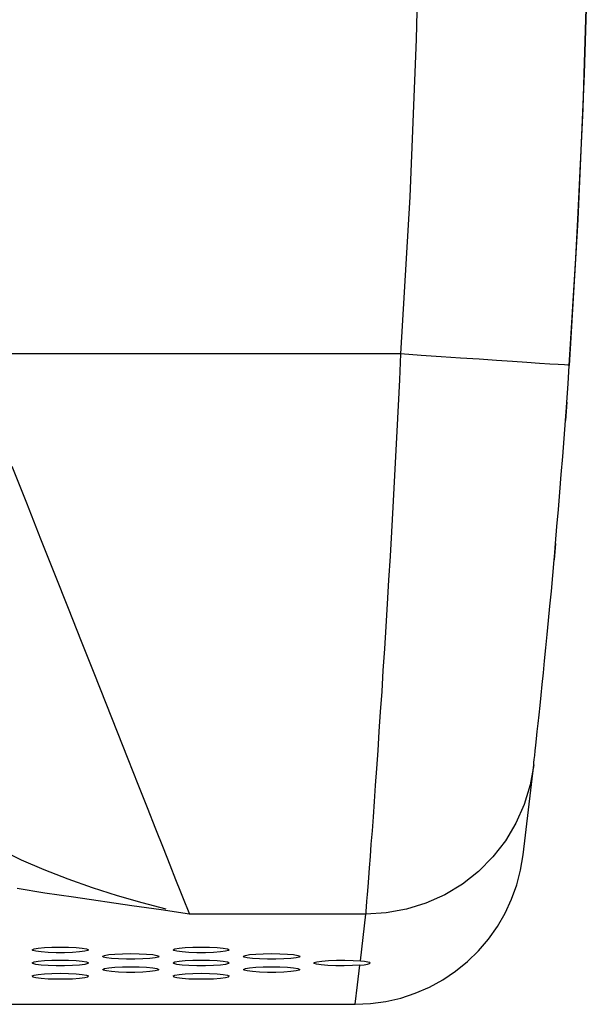
# Model space of a CAD drawing. Units: millimetres. Extents: x 342 to 1669, y -2083 to -1158.
# Drawn here: x 621 to 682, y -1529 to -1424 of the extents above; entities that cross this region are included whole.
import ezdxf

# ---------------------------------------------------------------- set-up
doc = ezdxf.new("R2010")
doc.units = ezdxf.units.MM
doc.layers.add('Model', color=7, linetype='Continuous', lineweight=30)

msp = doc.modelspace()

# ---------------------------------------------------------------- linework, layer by layer
at = {"layer": 'Model', "extrusion": (0, 1, 0)}
for p, q in [((663.68, -1409.44), (663.28, -1426.23)), ((681.59, -1414.37), (681.16, -1429.92)), ((681.16, -1429.92), (681.52, -1417.65)), ((663.28, -1426.23), (662.59, -1443.01)), ((681.16, -1429.92), (680.49, -1445.45)), ((681.03, -1433.6), (681.16, -1429.92)), ((680.49, -1445.45), (681.03, -1433.6)), ((662.59, -1443.01), (661.61, -1459.77)), ((680.49, -1445.45), (679.57, -1460.98)), ((680.27, -1449.55), (680.49, -1445.45)), ((679.57, -1460.98), (680.27, -1449.55)), ((661.61, -1459.77), (615.48, -1459.77)), ((661.61, -1459.77), (661.48, -1462.53)), ((663.78, -1459.92), (661.61, -1459.77)), ((665.91, -1460.06), (663.78, -1459.92)), ((667.98, -1460.2), (665.91, -1460.06)), ((669.96, -1460.33), (667.98, -1460.2)), ((671.81, -1460.46), (669.96, -1460.33)), ((673.52, -1460.57), (671.81, -1460.46)), ((675.05, -1460.68), (673.52, -1460.57)), ((676.39, -1460.77), (675.05, -1460.68)), ((677.51, -1460.84), (676.39, -1460.77)), ((678.4, -1460.9), (677.51, -1460.84)), ((679.05, -1460.94), (678.4, -1460.9)), ((679.44, -1460.97), (679.05, -1460.94)), ((679.57, -1460.98), (679.44, -1460.97)), ((679.44, -1462.94), (679.57, -1460.98)), ((661.48, -1462.53), (661.34, -1465.27)), ((679.3, -1464.9), (679.44, -1462.94)), ((661.34, -1465.27), (661.21, -1468)), ((679.3, -1464.9), (679.16, -1466.85)), ((679.16, -1466.85), (679.26, -1465.48)), ((679.26, -1465.48), (679.3, -1464.9)), ((679.01, -1468.78), (679.16, -1466.85)), ((661.21, -1468), (661.07, -1470.71)), ((678.87, -1470.71), (679.01, -1468.78)), ((661.07, -1470.71), (660.92, -1473.41)), ((678.72, -1472.61), (678.87, -1470.71)), ((620.21, -1471.73), (621.75, -1475.63)), ((678.57, -1474.5), (678.72, -1472.61)), ((660.92, -1473.41), (660.77, -1476.09)), ((678.42, -1476.35), (678.57, -1474.5)), ((621.75, -1475.63), (623.27, -1479.46)), ((660.77, -1476.09), (660.63, -1478.73)), ((678.26, -1478.17), (678.42, -1476.35)), ((678.11, -1479.95), (678.26, -1478.17)), ((660.63, -1478.73), (660.48, -1481.33)), ((623.27, -1479.46), (624.75, -1483.2)), ((678.11, -1479.95), (677.96, -1481.69)), ((677.98, -1481.39), (678.11, -1479.95)), ((660.48, -1481.33), (660.33, -1483.88)), ((677.96, -1481.69), (677.98, -1481.39)), ((677.81, -1483.38), (677.96, -1481.69)), ((624.75, -1483.2), (626.19, -1486.84)), ((677.66, -1485.03), (677.81, -1483.38)), ((660.33, -1483.88), (660.18, -1486.38)), ((677.51, -1486.63), (677.66, -1485.03)), ((660.18, -1486.38), (660.03, -1488.81)), ((677.36, -1488.18), (677.51, -1486.63)), ((626.19, -1486.84), (627.58, -1490.36)), ((660.03, -1488.81), (659.88, -1491.19)), ((677.22, -1489.67), (677.36, -1488.18)), ((677.08, -1491.1), (677.22, -1489.67)), ((627.58, -1490.36), (628.92, -1493.74)), ((659.88, -1491.19), (659.73, -1493.5)), ((676.94, -1492.46), (677.08, -1491.1)), ((676.81, -1493.76), (676.94, -1492.46)), ((628.92, -1493.74), (630.2, -1496.97)), ((659.73, -1493.5), (659.59, -1495.74)), ((676.69, -1494.98), (676.81, -1493.76)), ((676.57, -1496.14), (676.69, -1494.98)), ((659.59, -1495.74), (659.44, -1497.91)), ((676.46, -1497.22), (676.57, -1496.14)), ((630.2, -1496.97), (631.41, -1500.03)), ((676.35, -1498.23), (676.46, -1497.22)), ((659.44, -1497.91), (659.3, -1500)), ((676.25, -1499.16), (676.35, -1498.23)), ((676.16, -1500.01), (676.25, -1499.16)), ((631.41, -1500.03), (632.55, -1502.91)), ((659.3, -1500), (659.17, -1502.01)), ((676.08, -1500.78), (676.16, -1500.01)), ((675.94, -1502.05), (676.01, -1501.46)), ((676.01, -1501.46), (676.08, -1500.78)), ((659.17, -1502.01), (659.03, -1503.93)), ((675.89, -1502.56), (675.94, -1502.05)), ((632.55, -1502.91), (633.62, -1505.6)), ((675.23, -1508.35), (675.78, -1503.55)), ((675.78, -1503.55), (675.4, -1505.7)), ((675.78, -1503.55), (675.8, -1503.31)), ((675.8, -1503.31), (675.84, -1502.98)), ((675.84, -1502.98), (675.89, -1502.56)), ((659.03, -1503.93), (658.91, -1505.74)), ((633.62, -1505.6), (634.6, -1508.09)), ((658.91, -1505.74), (658.78, -1507.46)), ((675.4, -1505.7), (674.77, -1507.78)), ((658.78, -1507.46), (658.67, -1509.08)), ((634.6, -1508.09), (635.5, -1510.36)), ((674.77, -1507.78), (673.89, -1509.78)), ((674.66, -1513.14), (675.23, -1508.35)), ((658.67, -1509.08), (658.56, -1510.6)), ((673.89, -1509.78), (672.77, -1511.65)), ((635.5, -1510.36), (636.31, -1512.4)), ((658.56, -1510.6), (658.45, -1512.01)), ((672.77, -1511.65), (671.43, -1513.37)), ((621.23, -1513.7), (619.01, -1512.62)), ((636.31, -1512.4), (637.02, -1514.21)), ((658.45, -1512.01), (658.35, -1513.32)), ((623.64, -1514.75), (621.23, -1513.7)), ((658.35, -1513.32), (658.27, -1514.51)), ((671.43, -1513.37), (669.89, -1514.92)), ((674.39, -1514.76), (674.66, -1513.14)), ((626.19, -1515.74), (623.64, -1514.75)), ((637.02, -1514.21), (637.64, -1515.77)), ((658.27, -1514.51), (658.18, -1515.59)), ((669.89, -1514.92), (668.18, -1516.27)), ((673.98, -1516.34), (674.39, -1514.76)), ((628.81, -1516.67), (626.19, -1515.74)), ((637.64, -1515.77), (638.16, -1517.09)), ((658.18, -1515.59), (658.11, -1516.54)), ((623.71, -1517.21), (620.77, -1516.74)), ((626.76, -1517.66), (623.71, -1517.21)), ((631.45, -1517.52), (628.81, -1516.67)), ((638.16, -1517.09), (638.58, -1518.14)), ((658.11, -1516.54), (658.05, -1517.37)), ((668.18, -1516.27), (666.31, -1517.4)), ((673.42, -1517.88), (673.98, -1516.34)), ((633, -1518.56), (626.76, -1517.66)), ((634.07, -1518.27), (631.45, -1517.52)), ((638.58, -1518.14), (638.9, -1518.94)), ((657.99, -1518.08), (657.95, -1518.67)), ((658.05, -1517.37), (657.99, -1518.08)), ((666.31, -1517.4), (664.31, -1518.3)), ((672.73, -1519.37), (673.42, -1517.88)), ((636.09, -1519.02), (633, -1518.56)), ((636.64, -1518.93), (634.07, -1518.27)), ((639.11, -1519.47), (636.09, -1519.02)), ((638.9, -1518.94), (639.11, -1519.47)), ((657.91, -1519.13), (657.89, -1519.47)), ((657.95, -1518.67), (657.91, -1519.13)), ((662.22, -1518.95), (660.07, -1519.34)), ((664.31, -1518.3), (662.22, -1518.95)), ((657.89, -1519.47), (639.11, -1519.47)), ((657.61, -1521.96), (657.89, -1519.47)), ((660.07, -1519.34), (657.89, -1519.47)), ((671.91, -1520.78), (672.73, -1519.37)), ((670.96, -1522.12), (671.91, -1520.78)), ((657.32, -1524.44), (657.61, -1521.96)), ((669.9, -1523.36), (670.96, -1522.12)), ((622.38, -1523.25), (622.58, -1523.16)), ((622.44, -1523.34), (622.38, -1523.25)), ((622.77, -1523.42), (622.44, -1523.34)), ((622.58, -1523.16), (623.02, -1523.08)), ((623.33, -1523.49), (622.77, -1523.42)), ((623.02, -1523.08), (623.68, -1523.02)), ((624.07, -1523.54), (623.33, -1523.49)), ((623.68, -1523.02), (624.48, -1522.98)), ((624.48, -1522.98), (625.37, -1522.97)), ((625.37, -1522.97), (626.25, -1522.98)), ((626.25, -1522.98), (627.06, -1523.02)), ((627.41, -1523.49), (626.67, -1523.54)), ((627.06, -1523.02), (627.71, -1523.08)), ((627.97, -1523.42), (627.41, -1523.49)), ((627.71, -1523.08), (628.16, -1523.16)), ((628.29, -1523.34), (627.97, -1523.42)), ((628.16, -1523.16), (628.36, -1523.25)), ((628.36, -1523.25), (628.29, -1523.34)), ((637.38, -1523.25), (637.58, -1523.16)), ((637.44, -1523.34), (637.38, -1523.25)), ((637.77, -1523.42), (637.44, -1523.34)), ((637.58, -1523.16), (638.02, -1523.08)), ((638.33, -1523.49), (637.77, -1523.42)), ((638.02, -1523.08), (638.68, -1523.02)), ((639.07, -1523.54), (638.33, -1523.49)), ((638.68, -1523.02), (639.48, -1522.98)), ((639.48, -1522.98), (640.37, -1522.97)), ((640.37, -1522.97), (641.25, -1522.98)), ((641.25, -1522.98), (642.06, -1523.02)), ((642.41, -1523.49), (641.67, -1523.54)), ((642.06, -1523.02), (642.71, -1523.08)), ((642.97, -1523.42), (642.41, -1523.49)), ((642.71, -1523.08), (643.16, -1523.16)), ((643.29, -1523.34), (642.97, -1523.42)), ((643.16, -1523.16), (643.36, -1523.25)), ((643.36, -1523.25), (643.29, -1523.34)), ((668.73, -1524.51), (669.9, -1523.36)), ((622.58, -1524.56), (623.02, -1524.48)), ((623.02, -1524.48), (623.68, -1524.42)), ((623.68, -1524.42), (624.48, -1524.38)), ((624.92, -1523.57), (624.07, -1523.54)), ((624.48, -1524.38), (625.37, -1524.37)), ((625.82, -1523.57), (624.92, -1523.57)), ((625.37, -1524.37), (626.25, -1524.38)), ((626.67, -1523.54), (625.82, -1523.57)), ((626.25, -1524.38), (627.06, -1524.42)), ((627.06, -1524.42), (627.71, -1524.48)), ((627.71, -1524.48), (628.16, -1524.56)), ((629.88, -1523.95), (630.08, -1523.86)), ((629.94, -1524.04), (629.88, -1523.95)), ((630.27, -1524.12), (629.94, -1524.04)), ((630.08, -1523.86), (630.52, -1523.78)), ((630.83, -1524.19), (630.27, -1524.12)), ((630.52, -1523.78), (631.18, -1523.72)), ((631.57, -1524.24), (630.83, -1524.19)), ((631.18, -1523.72), (631.98, -1523.68)), ((632.42, -1524.27), (631.57, -1524.24)), ((631.98, -1523.68), (632.87, -1523.67)), ((633.32, -1524.27), (632.42, -1524.27)), ((632.87, -1523.67), (633.75, -1523.68)), ((634.17, -1524.24), (633.32, -1524.27)), ((633.75, -1523.68), (634.56, -1523.72)), ((634.91, -1524.19), (634.17, -1524.24)), ((634.56, -1523.72), (635.21, -1523.78)), ((635.47, -1524.12), (634.91, -1524.19)), ((635.21, -1523.78), (635.66, -1523.86)), ((635.79, -1524.04), (635.47, -1524.12)), ((635.66, -1523.86), (635.86, -1523.95)), ((635.86, -1523.95), (635.79, -1524.04)), ((637.58, -1524.56), (638.02, -1524.48)), ((638.02, -1524.48), (638.68, -1524.42)), ((638.68, -1524.42), (639.48, -1524.38)), ((639.92, -1523.57), (639.07, -1523.54)), ((639.48, -1524.38), (640.37, -1524.37)), ((640.82, -1523.57), (639.92, -1523.57)), ((640.37, -1524.37), (641.25, -1524.38)), ((641.67, -1523.54), (640.82, -1523.57)), ((641.25, -1524.38), (642.06, -1524.42)), ((642.06, -1524.42), (642.71, -1524.48)), ((642.71, -1524.48), (643.16, -1524.56)), ((644.88, -1523.95), (645.08, -1523.86)), ((644.94, -1524.04), (644.88, -1523.95)), ((645.27, -1524.12), (644.94, -1524.04)), ((645.08, -1523.86), (645.52, -1523.78)), ((645.83, -1524.19), (645.27, -1524.12)), ((645.52, -1523.78), (646.18, -1523.72)), ((646.57, -1524.24), (645.83, -1524.19)), ((646.18, -1523.72), (646.98, -1523.68)), ((647.42, -1524.27), (646.57, -1524.24)), ((646.98, -1523.68), (647.87, -1523.67)), ((648.32, -1524.27), (647.42, -1524.27)), ((647.87, -1523.67), (648.75, -1523.68)), ((649.17, -1524.24), (648.32, -1524.27)), ((648.75, -1523.68), (649.56, -1523.72)), ((649.91, -1524.19), (649.17, -1524.24)), ((649.56, -1523.72), (650.21, -1523.78)), ((650.47, -1524.12), (649.91, -1524.19)), ((650.21, -1523.78), (650.66, -1523.86)), ((650.79, -1524.04), (650.47, -1524.12)), ((650.66, -1523.86), (650.86, -1523.95)), ((650.86, -1523.95), (650.79, -1524.04)), ((652.41, -1524.62), (652.69, -1524.54)), ((652.69, -1524.54), (653.21, -1524.46)), ((653.21, -1524.46), (653.93, -1524.41)), ((653.93, -1524.41), (654.78, -1524.38)), ((654.78, -1524.38), (655.68, -1524.37)), ((655.68, -1524.37), (656.55, -1524.4)), ((656.55, -1524.4), (657.32, -1524.44)), ((657.32, -1524.44), (657.77, -1524.49)), ((657.77, -1524.49), (658.1, -1524.53)), ((658.1, -1524.53), (658.31, -1524.58)), ((667.46, -1525.54), (668.73, -1524.51)), ((622.38, -1524.65), (622.58, -1524.56)), ((622.44, -1524.74), (622.38, -1524.65)), ((622.77, -1524.82), (622.44, -1524.74)), ((623.33, -1524.89), (622.77, -1524.82)), ((624.07, -1524.94), (623.33, -1524.89)), ((624.92, -1524.97), (624.07, -1524.94)), ((625.82, -1524.97), (624.92, -1524.97)), ((626.67, -1524.94), (625.82, -1524.97)), ((627.41, -1524.89), (626.67, -1524.94)), ((627.97, -1524.82), (627.41, -1524.89)), ((628.29, -1524.74), (627.97, -1524.82)), ((628.16, -1524.56), (628.36, -1524.65)), ((628.36, -1524.65), (628.29, -1524.74)), ((629.88, -1525.35), (630.08, -1525.26)), ((629.94, -1525.44), (629.88, -1525.35)), ((630.27, -1525.52), (629.94, -1525.44)), ((630.08, -1525.26), (630.52, -1525.18)), ((630.83, -1525.59), (630.27, -1525.52)), ((630.52, -1525.18), (631.18, -1525.12)), ((631.57, -1525.64), (630.83, -1525.59)), ((631.18, -1525.12), (631.98, -1525.08)), ((631.98, -1525.08), (632.87, -1525.07)), ((632.87, -1525.07), (633.75, -1525.08)), ((633.75, -1525.08), (634.56, -1525.12)), ((634.91, -1525.59), (634.17, -1525.64)), ((634.56, -1525.12), (635.21, -1525.18)), ((635.47, -1525.52), (634.91, -1525.59)), ((635.21, -1525.18), (635.66, -1525.26)), ((635.79, -1525.44), (635.47, -1525.52)), ((635.66, -1525.26), (635.86, -1525.35)), ((635.86, -1525.35), (635.79, -1525.44)), ((637.38, -1524.65), (637.58, -1524.56)), ((637.44, -1524.74), (637.38, -1524.65)), ((637.77, -1524.82), (637.44, -1524.74)), ((638.33, -1524.89), (637.77, -1524.82)), ((639.07, -1524.94), (638.33, -1524.89)), ((639.92, -1524.97), (639.07, -1524.94)), ((640.82, -1524.97), (639.92, -1524.97)), ((641.67, -1524.94), (640.82, -1524.97)), ((642.41, -1524.89), (641.67, -1524.94)), ((642.97, -1524.82), (642.41, -1524.89)), ((643.29, -1524.74), (642.97, -1524.82)), ((643.16, -1524.56), (643.36, -1524.65)), ((643.36, -1524.65), (643.29, -1524.74)), ((644.88, -1525.35), (645.08, -1525.26)), ((644.94, -1525.44), (644.88, -1525.35)), ((645.27, -1525.52), (644.94, -1525.44)), ((645.08, -1525.26), (645.52, -1525.18)), ((645.83, -1525.59), (645.27, -1525.52)), ((645.52, -1525.18), (646.18, -1525.12)), ((646.57, -1525.64), (645.83, -1525.59)), ((646.18, -1525.12), (646.98, -1525.08)), ((646.98, -1525.08), (647.87, -1525.07)), ((647.87, -1525.07), (648.75, -1525.08)), ((648.75, -1525.08), (649.56, -1525.12)), ((649.91, -1525.59), (649.17, -1525.64)), ((649.56, -1525.12), (650.21, -1525.18)), ((650.47, -1525.52), (649.91, -1525.59)), ((650.21, -1525.18), (650.66, -1525.26)), ((650.79, -1525.44), (650.47, -1525.52)), ((650.66, -1525.26), (650.86, -1525.35)), ((650.86, -1525.35), (650.79, -1525.44)), ((652.4, -1524.71), (652.41, -1524.62)), ((652.66, -1524.8), (652.4, -1524.71)), ((653.16, -1524.87), (652.66, -1524.8)), ((653.87, -1524.93), (653.16, -1524.87)), ((654.71, -1524.96), (653.87, -1524.93)), ((655.61, -1524.97), (654.71, -1524.96)), ((656.49, -1524.95), (655.61, -1524.97)), ((657.27, -1524.9), (656.49, -1524.95)), ((657.02, -1526.99), (657.27, -1524.9)), ((657.27, -1524.9), (657.73, -1524.85)), ((657.73, -1524.85), (658.07, -1524.78)), ((658.07, -1524.78), (658.29, -1524.71)), ((658.29, -1524.71), (658.37, -1524.64)), ((658.31, -1524.58), (658.37, -1524.64)), ((666.1, -1526.45), (667.46, -1525.54)), ((622.38, -1526.05), (622.58, -1525.96)), ((622.38, -1526.05), (622.44, -1526.14)), ((622.44, -1526.14), (622.77, -1526.22)), ((622.58, -1525.96), (623.02, -1525.88)), ((622.77, -1526.22), (623.33, -1526.29)), ((623.02, -1525.88), (623.68, -1525.82)), ((623.33, -1526.29), (624.07, -1526.34)), ((623.68, -1525.82), (624.48, -1525.78)), ((624.07, -1526.34), (624.92, -1526.37)), ((624.48, -1525.78), (625.37, -1525.77)), ((624.92, -1526.37), (625.82, -1526.37)), ((625.37, -1525.77), (626.25, -1525.78)), ((625.82, -1526.37), (626.67, -1526.34)), ((626.25, -1525.78), (627.06, -1525.82)), ((626.67, -1526.34), (627.41, -1526.29)), ((627.06, -1525.82), (627.71, -1525.88)), ((627.41, -1526.29), (627.97, -1526.22)), ((627.71, -1525.88), (628.16, -1525.96)), ((627.97, -1526.22), (628.29, -1526.14)), ((628.16, -1525.96), (628.36, -1526.05)), ((628.29, -1526.14), (628.36, -1526.05)), ((632.42, -1525.67), (631.57, -1525.64)), ((633.32, -1525.67), (632.42, -1525.67)), ((634.17, -1525.64), (633.32, -1525.67)), ((637.38, -1526.05), (637.58, -1525.96)), ((637.38, -1526.05), (637.44, -1526.14)), ((637.44, -1526.14), (637.77, -1526.22)), ((637.58, -1525.96), (638.02, -1525.88)), ((637.77, -1526.22), (638.33, -1526.29)), ((638.02, -1525.88), (638.68, -1525.82)), ((638.33, -1526.29), (639.07, -1526.34)), ((638.68, -1525.82), (639.48, -1525.78)), ((639.07, -1526.34), (639.92, -1526.37)), ((639.48, -1525.78), (640.37, -1525.77)), ((639.92, -1526.37), (640.82, -1526.37)), ((640.37, -1525.77), (641.25, -1525.78)), ((640.82, -1526.37), (641.67, -1526.34)), ((641.25, -1525.78), (642.06, -1525.82)), ((641.67, -1526.34), (642.41, -1526.29)), ((642.06, -1525.82), (642.71, -1525.88)), ((642.41, -1526.29), (642.97, -1526.22)), ((642.71, -1525.88), (643.16, -1525.96)), ((642.97, -1526.22), (643.29, -1526.14)), ((643.16, -1525.96), (643.36, -1526.05)), ((643.29, -1526.14), (643.36, -1526.05)), ((647.42, -1525.67), (646.57, -1525.64)), ((648.32, -1525.67), (647.42, -1525.67)), ((649.17, -1525.64), (648.32, -1525.67)), ((664.67, -1527.24), (666.1, -1526.45)), ((656.77, -1529.07), (657.02, -1526.99)), ((663.17, -1527.89), (664.67, -1527.24)), ((660.02, -1528.77), (661.62, -1528.4)), ((661.62, -1528.4), (663.17, -1527.89)), ((533.97, -1529.07), (656.77, -1529.07)), ((656.77, -1529.07), (658.41, -1529)), ((658.41, -1529), (660.02, -1528.77))]:
    msp.add_line(p, q, dxfattribs=at)

doc.saveas('drawing.dxf')
